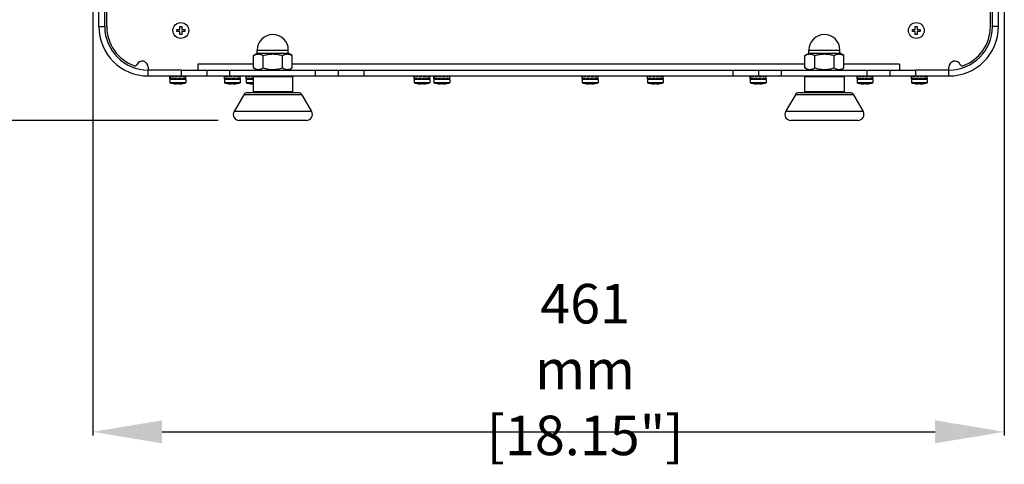
# Model space of a CAD drawing. Extents: x 946 to 2610, y 325 to 681.
# Drawn here: x 1062 to 1111, y 402 to 424 of the extents above; entities that cross this region are included whole.
import ezdxf

# ---------------------------------------------------------------- set-up
doc = ezdxf.new("R2010")
doc.units = 0
doc.header["$LTSCALE"] = 5
doc.header["$MEASUREMENT"] = 0
doc.layers.get('0').update_dxf_attribs({"linetype": 'CONTINUOUS'})
doc.layers.get('Defpoints').update_dxf_attribs({"linetype": 'CONTINUOUS'})
doc.styles.get("Standard").update_dxf_attribs({"font": 'ARIAL.TTF', "width": 0.8})
doc.dimstyles.new('DIMSTYLE_2', dxfattribs={"dimtxt": 2, "dimasz": 3.5, "dimexe": 0.18, "dimexo": 0.0625, "dimgap": 0.2, "dimtad": 1, "dimdec": 1, "dimlfac": 10, "dimdsep": 46, "dimtxsty": 'Standard', "dimcen": 0.09, "dimadec": 0, "dimazin": 0, "dimtp": 0.001, "dimtm": 0.001, "dimtfac": 1, "dimtdec": 1, "dimtofl": 0, "dimtmove": 0, "dimatfit": 3, "dimfxl": 0, "dimtolj": 1, "dimarcsym": 0})

# ---------------------------------------------------------------- blocks, each defined once
blk = doc.blocks.new('*D36')
at = {"color": 0, "linetype": 'Continuous', "lineweight": -2}
for p, q in [((1065.317, 426.831), (1065.317, 403.325)), ((1111.417, 426.831), (1111.417, 403.325)), ((1068.817, 403.505), (1107.917, 403.505))]:
    blk.add_line(p, q, dxfattribs=at)
at = {"color": 0, "linetype": 'Continuous'}
for points in [[(1068.817, 404.088), (1068.817, 402.922), (1065.317, 403.505)], [(1107.917, 404.088), (1107.917, 402.922), (1111.417, 403.505)]]:
    blk.add_solid(points, dxfattribs=at)
at = {"layer": 'Defpoints', "color": 0, "linetype": 'Continuous'}
for p in [(1065.317, 426.893), (1111.417, 426.893), (1111.417, 403.505)]:
    blk.add_point(p, dxfattribs=at)
at = {"color": 0, "linetype": 'Continuous', "insert": (1090.214, 406.657), "char_height": 2, "attachment_point": 5}
blk.add_mtext('\\A1;461 mm\\P [18.15"]', dxfattribs=at)
blk = doc.blocks.new('*D38')
at = {"color": 0, "linetype": 'Continuous', "lineweight": -2}
for p, q in [((1066.055, 494.672), (1033.348, 494.672)), ((1033.528, 491.172), (1033.528, 422.768)), ((1071.655, 419.268), (1033.348, 419.268))]:
    blk.add_line(p, q, dxfattribs=at)
at = {"color": 0, "linetype": 'Continuous'}
for points in [[(1032.944, 491.172), (1034.111, 491.172), (1033.528, 494.672)], [(1032.944, 422.768), (1034.111, 422.768), (1033.528, 419.268)]]:
    blk.add_solid(points, dxfattribs=at)
at = {"layer": 'Defpoints', "color": 0, "linetype": 'Continuous'}
for p in [(1066.117, 494.672), (1033.528, 419.268), (1071.717, 419.268)]:
    blk.add_point(p, dxfattribs=at)
at = {"color": 0, "linetype": 'Continuous', "insert": (1030.379, 457.906), "char_height": 2, "attachment_point": 5, "rotation": 90}
blk.add_mtext('\\A1;754 mm\\P [29.69"]', dxfattribs=at)

msp = doc.modelspace()

# ---------------------------------------------------------------- linework, layer by layer
at = {"linetype": 'Continuous'}
for p, q in [((1065.617, 424.018), (1065.617, 463.943)), ((1111.117, 424.018), (1111.117, 463.943)), ((1065.917, 424.018), (1065.917, 444.548)), ((1110.817, 424.018), (1110.817, 444.548)), ((1066.017, 424.018), (1066.017, 436.868)), ((1110.717, 424.018), (1110.717, 436.868)), ((1065.617, 424.018), (1065.917, 424.018)), ((1069.567, 423.768), (1069.567, 423.868)), ((1069.567, 423.868), (1069.717, 423.868)), ((1069.717, 423.868), (1069.717, 424.018)), ((1069.717, 424.018), (1069.817, 424.018)), ((1069.817, 424.018), (1069.817, 423.868)), ((1069.817, 423.868), (1069.967, 423.868)), ((1069.967, 423.868), (1069.967, 423.768)), ((1106.767, 423.768), (1106.767, 423.868)), ((1106.767, 423.868), (1106.917, 423.868)), ((1106.917, 423.868), (1106.917, 424.018)), ((1106.917, 424.018), (1107.017, 424.018)), ((1107.017, 424.018), (1107.017, 423.868)), ((1107.017, 423.868), (1107.167, 423.868)), ((1107.167, 423.868), (1107.167, 423.768)), ((1111.117, 424.018), (1110.817, 424.018)), ((1069.717, 423.768), (1069.567, 423.768)), ((1069.717, 423.618), (1069.717, 423.768)), ((1069.817, 423.618), (1069.717, 423.618)), ((1069.817, 423.768), (1069.817, 423.618)), ((1069.967, 423.768), (1069.817, 423.768)), ((1106.917, 423.768), (1106.767, 423.768)), ((1106.917, 423.618), (1106.917, 423.768)), ((1107.017, 423.618), (1106.917, 423.618)), ((1107.017, 423.768), (1107.017, 423.618)), ((1107.167, 423.768), (1107.017, 423.768)), ((1073.632, 422.668), (1073.632, 422.833)), ((1073.632, 422.833), (1075.202, 422.833)), ((1075.202, 422.668), (1075.202, 422.833)), ((1101.532, 422.668), (1101.532, 422.833)), ((1101.532, 422.833), (1103.102, 422.833)), ((1103.102, 422.668), (1103.102, 422.833)), ((1073.436, 422.555), (1073.632, 422.668)), ((1073.436, 421.923), (1073.436, 422.555)), ((1073.632, 422.668), (1075.202, 422.668)), ((1073.927, 421.923), (1073.927, 422.555)), ((1074.908, 421.923), (1074.908, 422.555)), ((1075.399, 422.555), (1075.202, 422.668)), ((1075.399, 421.923), (1075.399, 422.555)), ((1101.336, 422.555), (1101.532, 422.668)), ((1101.336, 421.923), (1101.336, 422.555)), ((1101.532, 422.668), (1103.102, 422.668)), ((1101.827, 421.923), (1101.827, 422.555)), ((1102.808, 421.923), (1102.808, 422.555)), ((1103.299, 422.555), (1103.102, 422.668)), ((1103.299, 421.923), (1103.299, 422.555)), ((1068.117, 421.968), (1068.117, 421.818)), ((1070.617, 422.118), (1070.617, 421.818)), ((1073.436, 422.118), (1070.617, 422.118)), ((1073.617, 421.818), (1073.436, 421.923)), ((1075.217, 421.818), (1075.399, 421.923)), ((1101.336, 422.118), (1075.399, 422.118)), ((1101.517, 421.818), (1101.336, 421.923)), ((1103.117, 421.818), (1103.299, 421.923)), ((1106.117, 422.118), (1103.299, 422.118)), ((1106.117, 422.118), (1106.117, 421.818)), ((1108.617, 421.818), (1108.617, 421.968)), ((1068.117, 421.518), (1068.117, 421.818)), ((1069.799, 421.818), (1068.117, 421.818)), ((1068.117, 421.518), (1108.617, 421.518)), ((1069.217, 421.368), (1069.217, 421.518)), ((1069.247, 421.368), (1069.217, 421.338)), ((1069.217, 421.368), (1069.247, 421.368)), ((1069.217, 421.338), (1069.217, 421.168)), ((1070.017, 421.338), (1069.217, 421.338)), ((1069.219, 421.368), (1069.219, 421.418)), ((1069.25, 421.368), (1069.985, 421.368)), ((1069.255, 421.468), (1069.255, 421.518)), ((1069.29, 421.368), (1069.29, 421.418)), ((1069.383, 421.368), (1069.387, 421.369)), ((1069.383, 421.368), (1069.387, 421.369)), ((1069.389, 421.468), (1069.389, 421.518)), ((1069.448, 421.368), (1069.448, 421.418)), ((1069.482, 421.368), (1069.497, 421.379)), ((1069.497, 421.4), (1069.497, 421.379)), ((1069.583, 421.468), (1069.583, 421.518)), ((1069.652, 421.368), (1069.652, 421.418)), ((1069.753, 421.368), (1069.712, 421.379)), ((1069.738, 421.508), (1069.738, 421.487)), ((1069.787, 421.468), (1069.787, 421.518)), ((1069.799, 421.518), (1069.799, 421.818)), ((1069.799, 421.818), (1106.936, 421.818)), ((1069.846, 421.368), (1069.846, 421.418)), ((1069.852, 421.368), (1069.847, 421.369)), ((1069.945, 421.468), (1069.945, 421.518)), ((1069.98, 421.368), (1069.98, 421.418)), ((1069.987, 421.368), (1070.017, 421.368)), ((1069.987, 421.368), (1070.017, 421.338)), ((1070.016, 421.468), (1070.016, 421.518)), ((1070.017, 421.368), (1070.017, 421.518)), ((1070.017, 421.338), (1070.017, 421.168)), ((1071.098, 421.518), (1071.098, 421.818)), ((1071.967, 421.368), (1071.967, 421.518)), ((1071.997, 421.368), (1071.967, 421.338)), ((1071.967, 421.368), (1071.997, 421.368)), ((1071.967, 421.338), (1071.967, 421.168)), ((1072.767, 421.338), (1071.967, 421.338)), ((1071.969, 421.368), (1071.969, 421.418)), ((1072, 421.368), (1072.735, 421.368)), ((1072.005, 421.468), (1072.005, 421.518)), ((1072.04, 421.368), (1072.04, 421.418)), ((1072.133, 421.368), (1072.137, 421.369)), ((1072.133, 421.368), (1072.137, 421.369)), ((1072.139, 421.468), (1072.139, 421.518)), ((1072.198, 421.368), (1072.198, 421.418)), ((1072.232, 421.368), (1072.247, 421.379)), ((1072.247, 421.4), (1072.247, 421.379)), ((1072.252, 421.518), (1072.252, 421.818)), ((1072.333, 421.468), (1072.333, 421.518)), ((1072.402, 421.368), (1072.402, 421.418)), ((1072.503, 421.368), (1072.462, 421.379)), ((1072.488, 421.508), (1072.488, 421.487)), ((1072.537, 421.468), (1072.537, 421.518)), ((1072.596, 421.368), (1072.596, 421.418)), ((1072.602, 421.368), (1072.597, 421.369)), ((1072.695, 421.468), (1072.695, 421.518)), ((1072.73, 421.368), (1072.73, 421.418)), ((1072.737, 421.368), (1072.767, 421.338)), ((1072.737, 421.368), (1072.767, 421.368)), ((1072.766, 421.468), (1072.766, 421.518)), ((1072.767, 421.368), (1072.767, 421.518)), ((1072.767, 421.338), (1072.767, 421.168)), ((1073.067, 421.368), (1073.067, 421.518)), ((1073.097, 421.368), (1073.067, 421.338)), ((1073.067, 421.368), (1073.097, 421.368)), ((1073.067, 421.338), (1073.067, 421.168)), ((1073.417, 421.338), (1073.067, 421.338)), ((1073.069, 421.368), (1073.069, 421.418)), ((1073.1, 421.368), (1073.417, 421.368)), ((1073.105, 421.468), (1073.105, 421.518)), ((1073.14, 421.368), (1073.14, 421.418)), ((1073.233, 421.368), (1073.237, 421.369)), ((1073.233, 421.368), (1073.237, 421.369)), ((1073.239, 421.468), (1073.239, 421.518)), ((1073.298, 421.368), (1073.298, 421.418)), ((1073.332, 421.368), (1073.347, 421.379)), ((1073.347, 421.4), (1073.347, 421.379)), ((1073.467, 421.518), (1073.417, 421.468)), ((1073.417, 421.468), (1073.417, 420.718)), ((1075.417, 421.468), (1073.417, 421.468)), ((1073.433, 421.484), (1073.433, 421.518)), ((1075.367, 421.518), (1075.417, 421.468)), ((1075.417, 421.468), (1075.417, 420.718)), ((1076.583, 421.518), (1076.583, 421.818)), ((1077.737, 421.518), (1077.737, 421.818)), ((1079.036, 421.518), (1079.036, 421.818)), ((1081.567, 421.368), (1081.567, 421.518)), ((1081.597, 421.368), (1081.567, 421.338)), ((1081.567, 421.368), (1081.597, 421.368)), ((1081.567, 421.338), (1081.567, 421.168)), ((1082.367, 421.338), (1081.567, 421.338)), ((1081.569, 421.368), (1081.569, 421.418)), ((1081.6, 421.368), (1082.335, 421.368)), ((1081.605, 421.468), (1081.605, 421.518)), ((1081.64, 421.368), (1081.64, 421.418)), ((1081.733, 421.368), (1081.737, 421.369)), ((1081.733, 421.368), (1081.737, 421.369)), ((1081.739, 421.468), (1081.739, 421.518)), ((1081.798, 421.368), (1081.798, 421.418)), ((1081.832, 421.368), (1081.847, 421.379)), ((1081.847, 421.4), (1081.847, 421.379)), ((1081.933, 421.468), (1081.933, 421.518)), ((1082.002, 421.368), (1082.002, 421.418)), ((1082.103, 421.368), (1082.062, 421.379)), ((1082.088, 421.508), (1082.088, 421.487)), ((1082.137, 421.468), (1082.137, 421.518)), ((1082.196, 421.368), (1082.196, 421.418)), ((1082.202, 421.368), (1082.197, 421.369)), ((1082.295, 421.468), (1082.295, 421.518)), ((1082.33, 421.368), (1082.33, 421.418)), ((1082.337, 421.368), (1082.367, 421.338)), ((1082.337, 421.368), (1082.367, 421.368)), ((1082.366, 421.468), (1082.366, 421.518)), ((1082.367, 421.368), (1082.367, 421.518)), ((1082.367, 421.338), (1082.367, 421.168)), ((1082.567, 421.368), (1082.567, 421.518)), ((1082.597, 421.368), (1082.567, 421.338)), ((1082.567, 421.368), (1082.597, 421.368)), ((1082.567, 421.338), (1082.567, 421.168)), ((1083.367, 421.338), (1082.567, 421.338)), ((1082.569, 421.368), (1082.569, 421.418)), ((1082.6, 421.368), (1083.335, 421.368)), ((1082.605, 421.468), (1082.605, 421.518)), ((1082.64, 421.368), (1082.64, 421.418)), ((1082.733, 421.368), (1082.737, 421.369)), ((1082.733, 421.368), (1082.737, 421.369)), ((1082.739, 421.468), (1082.739, 421.518)), ((1082.798, 421.368), (1082.798, 421.418)), ((1082.832, 421.368), (1082.847, 421.379)), ((1082.847, 421.4), (1082.847, 421.379)), ((1082.933, 421.468), (1082.933, 421.518)), ((1083.002, 421.368), (1083.002, 421.418)), ((1083.103, 421.368), (1083.062, 421.379)), ((1083.088, 421.508), (1083.088, 421.487)), ((1083.137, 421.468), (1083.137, 421.518)), ((1083.196, 421.368), (1083.196, 421.418)), ((1083.202, 421.368), (1083.197, 421.369)), ((1083.295, 421.468), (1083.295, 421.518)), ((1083.33, 421.368), (1083.33, 421.418)), ((1083.337, 421.368), (1083.367, 421.338)), ((1083.337, 421.368), (1083.367, 421.368)), ((1083.366, 421.468), (1083.366, 421.518)), ((1083.367, 421.368), (1083.367, 421.518)), ((1083.367, 421.338), (1083.367, 421.168)), ((1090.067, 421.368), (1090.067, 421.518)), ((1090.097, 421.368), (1090.067, 421.338)), ((1090.067, 421.368), (1090.097, 421.368)), ((1090.067, 421.338), (1090.067, 421.168)), ((1090.867, 421.338), (1090.067, 421.338)), ((1090.069, 421.368), (1090.069, 421.418)), ((1090.1, 421.368), (1090.835, 421.368)), ((1090.105, 421.468), (1090.105, 421.518)), ((1090.14, 421.368), (1090.14, 421.418)), ((1090.233, 421.368), (1090.237, 421.369)), ((1090.233, 421.368), (1090.237, 421.369)), ((1090.239, 421.468), (1090.239, 421.518)), ((1090.298, 421.368), (1090.298, 421.418)), ((1090.332, 421.368), (1090.347, 421.379)), ((1090.347, 421.4), (1090.347, 421.379)), ((1090.433, 421.468), (1090.433, 421.518)), ((1090.502, 421.368), (1090.502, 421.418)), ((1090.603, 421.368), (1090.562, 421.379)), ((1090.588, 421.508), (1090.588, 421.487)), ((1090.637, 421.468), (1090.637, 421.518)), ((1090.696, 421.368), (1090.696, 421.418)), ((1090.702, 421.368), (1090.697, 421.369)), ((1090.795, 421.468), (1090.795, 421.518)), ((1090.83, 421.368), (1090.83, 421.418)), ((1090.837, 421.368), (1090.867, 421.338)), ((1090.837, 421.368), (1090.867, 421.368)), ((1090.866, 421.468), (1090.866, 421.518)), ((1090.867, 421.368), (1090.867, 421.518)), ((1090.867, 421.338), (1090.867, 421.168)), ((1093.367, 421.368), (1093.367, 421.518)), ((1093.397, 421.368), (1093.367, 421.338)), ((1093.367, 421.368), (1093.397, 421.368)), ((1093.367, 421.338), (1093.367, 421.168)), ((1094.167, 421.338), (1093.367, 421.338)), ((1093.369, 421.368), (1093.369, 421.418)), ((1093.4, 421.368), (1094.135, 421.368)), ((1093.405, 421.468), (1093.405, 421.518)), ((1093.44, 421.368), (1093.44, 421.418)), ((1093.533, 421.368), (1093.537, 421.369)), ((1093.533, 421.368), (1093.537, 421.369)), ((1093.539, 421.468), (1093.539, 421.518)), ((1093.598, 421.368), (1093.598, 421.418)), ((1093.632, 421.368), (1093.647, 421.379)), ((1093.647, 421.4), (1093.647, 421.379)), ((1093.733, 421.468), (1093.733, 421.518)), ((1093.802, 421.368), (1093.802, 421.418)), ((1093.903, 421.368), (1093.862, 421.379)), ((1093.888, 421.508), (1093.888, 421.487)), ((1093.937, 421.468), (1093.937, 421.518)), ((1093.996, 421.368), (1093.996, 421.418)), ((1094.002, 421.368), (1093.997, 421.369)), ((1094.095, 421.468), (1094.095, 421.518)), ((1094.13, 421.368), (1094.13, 421.418)), ((1094.137, 421.368), (1094.167, 421.338)), ((1094.137, 421.368), (1094.167, 421.368)), ((1094.166, 421.468), (1094.166, 421.518)), ((1094.167, 421.368), (1094.167, 421.518)), ((1094.167, 421.338), (1094.167, 421.168)), ((1097.699, 421.518), (1097.699, 421.818)), ((1098.567, 421.368), (1098.567, 421.518)), ((1098.597, 421.368), (1098.567, 421.338)), ((1098.567, 421.368), (1098.597, 421.368)), ((1098.567, 421.338), (1098.567, 421.168)), ((1099.367, 421.338), (1098.567, 421.338)), ((1098.569, 421.368), (1098.569, 421.418)), ((1098.6, 421.368), (1099.335, 421.368)), ((1098.605, 421.468), (1098.605, 421.518)), ((1098.64, 421.368), (1098.64, 421.418)), ((1098.733, 421.368), (1098.737, 421.369)), ((1098.733, 421.368), (1098.737, 421.369)), ((1098.739, 421.468), (1098.739, 421.518)), ((1098.798, 421.368), (1098.798, 421.418)), ((1098.832, 421.368), (1098.847, 421.379)), ((1098.847, 421.4), (1098.847, 421.379)), ((1098.933, 421.468), (1098.933, 421.518)), ((1098.998, 421.518), (1098.998, 421.818)), ((1099.002, 421.368), (1099.002, 421.418)), ((1099.103, 421.368), (1099.062, 421.379)), ((1099.088, 421.508), (1099.088, 421.487)), ((1099.137, 421.468), (1099.137, 421.518)), ((1099.196, 421.368), (1099.196, 421.418)), ((1099.202, 421.368), (1099.197, 421.369)), ((1099.295, 421.468), (1099.295, 421.518)), ((1099.33, 421.368), (1099.33, 421.418)), ((1099.337, 421.368), (1099.367, 421.338)), ((1099.337, 421.368), (1099.367, 421.368)), ((1099.366, 421.468), (1099.366, 421.518)), ((1099.367, 421.368), (1099.367, 421.518)), ((1099.367, 421.338), (1099.367, 421.168)), ((1100.152, 421.518), (1100.152, 421.818)), ((1101.367, 421.518), (1101.317, 421.468)), ((1101.317, 421.468), (1101.317, 420.718)), ((1103.317, 421.468), (1101.317, 421.468)), ((1103.267, 421.518), (1103.317, 421.468)), ((1103.317, 421.468), (1103.317, 420.718)), ((1103.967, 421.368), (1103.967, 421.518)), ((1103.997, 421.368), (1103.967, 421.338)), ((1103.967, 421.368), (1103.997, 421.368)), ((1103.967, 421.338), (1103.967, 421.168)), ((1104.767, 421.338), (1103.967, 421.338)), ((1103.969, 421.368), (1103.969, 421.418)), ((1104, 421.368), (1104.735, 421.368)), ((1104.005, 421.468), (1104.005, 421.518)), ((1104.04, 421.368), (1104.04, 421.418)), ((1104.133, 421.368), (1104.137, 421.369)), ((1104.133, 421.368), (1104.137, 421.369)), ((1104.139, 421.468), (1104.139, 421.518)), ((1104.198, 421.368), (1104.198, 421.418)), ((1104.232, 421.368), (1104.247, 421.379)), ((1104.247, 421.4), (1104.247, 421.379)), ((1104.333, 421.468), (1104.333, 421.518)), ((1104.402, 421.368), (1104.402, 421.418)), ((1104.503, 421.368), (1104.462, 421.379)), ((1104.483, 421.518), (1104.483, 421.818)), ((1104.488, 421.508), (1104.488, 421.487)), ((1104.537, 421.468), (1104.537, 421.518)), ((1104.596, 421.368), (1104.596, 421.418)), ((1104.602, 421.368), (1104.597, 421.369)), ((1104.695, 421.468), (1104.695, 421.518)), ((1104.73, 421.368), (1104.73, 421.418)), ((1104.737, 421.368), (1104.767, 421.338)), ((1104.737, 421.368), (1104.767, 421.368)), ((1104.766, 421.468), (1104.766, 421.518)), ((1104.767, 421.368), (1104.767, 421.518)), ((1104.767, 421.338), (1104.767, 421.168)), ((1105.637, 421.518), (1105.637, 421.818)), ((1106.717, 421.368), (1106.717, 421.518)), ((1106.747, 421.368), (1106.717, 421.338)), ((1106.717, 421.368), (1106.747, 421.368)), ((1106.717, 421.338), (1106.717, 421.168)), ((1107.517, 421.338), (1106.717, 421.338)), ((1106.719, 421.368), (1106.719, 421.418)), ((1106.75, 421.368), (1107.485, 421.368)), ((1106.755, 421.468), (1106.755, 421.518)), ((1106.79, 421.368), (1106.79, 421.418)), ((1106.883, 421.368), (1106.887, 421.369)), ((1106.883, 421.368), (1106.887, 421.369)), ((1106.889, 421.468), (1106.889, 421.518)), ((1106.936, 421.518), (1106.936, 421.818)), ((1108.617, 421.818), (1106.936, 421.818)), ((1106.948, 421.368), (1106.948, 421.418)), ((1106.982, 421.368), (1106.997, 421.379)), ((1106.997, 421.4), (1106.997, 421.379)), ((1107.083, 421.468), (1107.083, 421.518)), ((1107.152, 421.368), (1107.152, 421.418)), ((1107.253, 421.368), (1107.212, 421.379)), ((1107.238, 421.508), (1107.238, 421.487)), ((1107.287, 421.468), (1107.287, 421.518)), ((1107.346, 421.368), (1107.346, 421.418)), ((1107.352, 421.368), (1107.347, 421.369)), ((1107.445, 421.468), (1107.445, 421.518)), ((1107.48, 421.368), (1107.48, 421.418)), ((1107.487, 421.368), (1107.517, 421.338)), ((1107.487, 421.368), (1107.517, 421.368)), ((1107.516, 421.468), (1107.516, 421.518)), ((1107.517, 421.368), (1107.517, 421.518)), ((1107.517, 421.338), (1107.517, 421.168)), ((1108.617, 421.518), (1108.617, 421.818)), ((1070.017, 421.168), (1069.217, 421.168)), ((1069.417, 421.131), (1069.417, 421.131)), ((1069.567, 421.12), (1069.567, 421.131)), ((1069.667, 421.131), (1069.667, 421.12)), ((1069.817, 421.131), (1069.817, 421.131)), ((1072.767, 421.168), (1071.967, 421.168)), ((1072.167, 421.131), (1072.167, 421.131)), ((1072.317, 421.12), (1072.317, 421.131)), ((1072.417, 421.131), (1072.417, 421.12)), ((1072.567, 421.131), (1072.567, 421.131)), ((1073.417, 421.168), (1073.067, 421.168)), ((1073.267, 421.131), (1073.267, 421.131)), ((1082.367, 421.168), (1081.567, 421.168)), ((1081.767, 421.131), (1081.767, 421.131)), ((1081.917, 421.12), (1081.917, 421.131)), ((1082.017, 421.131), (1082.017, 421.12)), ((1082.167, 421.131), (1082.167, 421.131)), ((1083.367, 421.168), (1082.567, 421.168)), ((1082.767, 421.131), (1082.767, 421.131)), ((1082.917, 421.12), (1082.917, 421.131)), ((1083.017, 421.131), (1083.017, 421.12)), ((1083.167, 421.131), (1083.167, 421.131)), ((1090.867, 421.168), (1090.067, 421.168)), ((1090.267, 421.131), (1090.267, 421.131)), ((1090.417, 421.12), (1090.417, 421.131)), ((1090.517, 421.131), (1090.517, 421.12)), ((1090.667, 421.131), (1090.667, 421.131)), ((1094.167, 421.168), (1093.367, 421.168)), ((1093.567, 421.131), (1093.567, 421.131)), ((1093.717, 421.12), (1093.717, 421.131)), ((1093.817, 421.131), (1093.817, 421.12)), ((1093.967, 421.131), (1093.967, 421.131)), ((1099.367, 421.168), (1098.567, 421.168)), ((1098.767, 421.131), (1098.767, 421.131)), ((1098.917, 421.12), (1098.917, 421.131)), ((1099.017, 421.131), (1099.017, 421.12)), ((1099.167, 421.131), (1099.167, 421.131)), ((1104.767, 421.168), (1103.967, 421.168)), ((1104.167, 421.131), (1104.167, 421.131)), ((1104.317, 421.12), (1104.317, 421.131)), ((1104.417, 421.131), (1104.417, 421.12)), ((1104.567, 421.131), (1104.567, 421.131)), ((1107.517, 421.168), (1106.717, 421.168)), ((1106.917, 421.131), (1106.917, 421.131)), ((1107.067, 421.12), (1107.067, 421.131)), ((1107.167, 421.131), (1107.167, 421.12)), ((1107.317, 421.131), (1107.317, 421.131)), ((1072.948, 420.568), (1072.458, 419.718)), ((1075.887, 420.568), (1072.948, 420.568)), ((1075.713, 420.668), (1073.122, 420.668)), ((1073.417, 420.718), (1073.467, 420.668)), ((1075.417, 420.718), (1073.417, 420.718)), ((1075.417, 420.718), (1075.367, 420.668)), ((1075.887, 420.568), (1076.377, 419.718)), ((1100.848, 420.568), (1100.358, 419.718)), ((1103.787, 420.568), (1100.848, 420.568)), ((1103.613, 420.668), (1101.022, 420.668)), ((1101.317, 420.718), (1101.367, 420.668)), ((1103.317, 420.718), (1101.317, 420.718)), ((1103.317, 420.718), (1103.267, 420.668)), ((1103.787, 420.568), (1104.277, 419.718)), ((1076.377, 419.718), (1072.458, 419.718)), ((1104.277, 419.718), (1100.358, 419.718)), ((1076.117, 419.268), (1072.717, 419.268)), ((1104.017, 419.268), (1100.617, 419.268))]:
    msp.add_line(p, q, dxfattribs=at)
for centre in [(1069.767, 423.818), (1106.967, 423.818)]:
    msp.add_circle(centre, 0.4, dxfattribs=at)
for centre, radius, start, end in [((1068.117, 424.018), 2.5, 180, 270), ((1068.117, 424.018), 2.2, 180, 270), ((1068.117, 424.018), 2.1, 180, 250.5813), ((1108.617, 424.018), 2.5, 270, 0), ((1108.617, 424.018), 2.2, 270, 0), ((1108.617, 424.018), 2.1, 289.4187, 0), ((1074.417, 422.833), 0.785, 0, 180), ((1102.317, 422.833), 0.785, 0, 180), ((1067.453, 422.132), 0.1, 250.5813, 335.8311), ((1067.817, 421.968), 0.3, 0, 155.8311), ((1108.917, 421.968), 0.3, 24.1689, 180), ((1109.282, 422.132), 0.1, 204.1689, 289.4187), ((1069.617, 422.743), 1.625, 255.75, 262.9303), ((1069.617, 422.743), 1.625, 277.0697, 284.25), ((1072.367, 422.743), 1.625, 255.75, 262.9303), ((1072.367, 422.743), 1.625, 277.0697, 284.25), ((1073.467, 422.743), 1.625, 255.75, 262.9303), ((1081.967, 422.743), 1.625, 255.75, 262.9303), ((1081.967, 422.743), 1.625, 277.0697, 284.25), ((1082.967, 422.743), 1.625, 255.75, 262.9303), ((1082.967, 422.743), 1.625, 277.0697, 284.25), ((1090.467, 422.743), 1.625, 255.75, 262.9303), ((1090.467, 422.743), 1.625, 277.0697, 284.25), ((1093.767, 422.743), 1.625, 255.75, 262.9303), ((1093.767, 422.743), 1.625, 277.0697, 284.25), ((1098.967, 422.743), 1.625, 255.75, 262.9303), ((1098.967, 422.743), 1.625, 277.0697, 284.25), ((1104.367, 422.743), 1.625, 255.75, 262.9303), ((1104.367, 422.743), 1.625, 277.0697, 284.25), ((1107.117, 422.743), 1.625, 255.75, 262.9303), ((1107.117, 422.743), 1.625, 277.0697, 284.25), ((1073.122, 420.468), 0.2, 90, 150), ((1075.713, 420.468), 0.2, 30, 90), ((1101.022, 420.468), 0.2, 90, 150), ((1103.613, 420.468), 0.2, 30, 90), ((1072.717, 419.568), 0.3, 150, 270), ((1076.117, 419.568), 0.3, 270, 30), ((1100.617, 419.568), 0.3, 150, 270), ((1104.017, 419.568), 0.3, 270, 30)]:
    msp.add_arc(centre, radius, start, end, dxfattribs=at)
for points in [[(1073.436, 422.555), (1073.493, 422.585), (1073.547, 422.607), (1073.601, 422.622), (1073.655, 422.63), (1073.708, 422.63), (1073.762, 422.622), (1073.815, 422.607), (1073.87, 422.585), (1073.927, 422.555)], [(1073.927, 422.555), (1074.04, 422.585), (1074.149, 422.607), (1074.257, 422.622), (1074.364, 422.63), (1074.471, 422.63), (1074.578, 422.622), (1074.686, 422.607), (1074.795, 422.585), (1074.908, 422.555)], [(1074.908, 422.555), (1074.965, 422.585), (1075.02, 422.607), (1075.073, 422.622), (1075.127, 422.63), (1075.18, 422.63), (1075.234, 422.622), (1075.288, 422.607), (1075.342, 422.585), (1075.399, 422.555)], [(1101.336, 422.555), (1101.393, 422.585), (1101.447, 422.607), (1101.501, 422.622), (1101.555, 422.63), (1101.608, 422.63), (1101.662, 422.622), (1101.715, 422.607), (1101.77, 422.585), (1101.827, 422.555)], [(1101.827, 422.555), (1101.94, 422.585), (1102.049, 422.607), (1102.157, 422.622), (1102.264, 422.63), (1102.371, 422.63), (1102.478, 422.622), (1102.586, 422.607), (1102.695, 422.585), (1102.808, 422.555)], [(1102.808, 422.555), (1102.865, 422.585), (1102.92, 422.607), (1102.973, 422.622), (1103.027, 422.63), (1103.08, 422.63), (1103.134, 422.622), (1103.188, 422.607), (1103.242, 422.585), (1103.299, 422.555)], [(1073.436, 421.923), (1073.493, 421.893), (1073.547, 421.871), (1073.601, 421.856), (1073.655, 421.848), (1073.708, 421.848), (1073.762, 421.856), (1073.815, 421.871), (1073.87, 421.893), (1073.927, 421.923)], [(1073.927, 421.923), (1074.04, 421.893), (1074.149, 421.871), (1074.257, 421.856), (1074.364, 421.848), (1074.471, 421.848), (1074.578, 421.856), (1074.686, 421.871), (1074.795, 421.893), (1074.908, 421.923)], [(1074.908, 421.923), (1074.965, 421.893), (1075.02, 421.871), (1075.073, 421.856), (1075.127, 421.848), (1075.18, 421.848), (1075.234, 421.856), (1075.288, 421.871), (1075.342, 421.893), (1075.399, 421.923)], [(1101.336, 421.923), (1101.393, 421.893), (1101.447, 421.871), (1101.501, 421.856), (1101.555, 421.848), (1101.608, 421.848), (1101.662, 421.856), (1101.715, 421.871), (1101.77, 421.893), (1101.827, 421.923)], [(1101.827, 421.923), (1101.94, 421.893), (1102.049, 421.871), (1102.157, 421.856), (1102.264, 421.848), (1102.371, 421.848), (1102.478, 421.856), (1102.586, 421.871), (1102.695, 421.893), (1102.808, 421.923)], [(1102.808, 421.923), (1102.865, 421.893), (1102.92, 421.871), (1102.973, 421.856), (1103.027, 421.848), (1103.08, 421.848), (1103.134, 421.856), (1103.188, 421.871), (1103.242, 421.893), (1103.299, 421.923)], [(1069.219, 421.518), (1069.226, 421.502), (1069.238, 421.485), (1069.255, 421.468)], [(1069.219, 421.418), (1069.226, 421.402), (1069.238, 421.385), (1069.255, 421.368)], [(1069.29, 421.518), (1069.319, 421.502), (1069.352, 421.485), (1069.389, 421.468)], [(1069.29, 421.418), (1069.319, 421.402), (1069.352, 421.385), (1069.387, 421.369)], [(1069.389, 421.518), (1069.387, 421.518)], [(1069.387, 421.369), (1069.389, 421.368)], [(1069.448, 421.518), (1069.492, 421.502), (1069.537, 421.485), (1069.583, 421.468)], [(1069.448, 421.418), (1069.491, 421.402), (1069.497, 421.4)], [(1069.497, 421.4), (1069.537, 421.385), (1069.583, 421.368)], [(1069.583, 421.486), (1069.577, 421.488), (1069.549, 421.498), (1069.523, 421.508)], [(1069.652, 421.518), (1069.698, 421.502), (1069.738, 421.487)], [(1069.652, 421.418), (1069.698, 421.402), (1069.743, 421.385), (1069.787, 421.368)], [(1069.712, 421.379), (1069.686, 421.389), (1069.658, 421.399), (1069.652, 421.401)], [(1069.738, 421.487), (1069.744, 421.485), (1069.787, 421.468)], [(1069.846, 421.518), (1069.848, 421.518)], [(1069.846, 421.418), (1069.883, 421.402), (1069.916, 421.385), (1069.945, 421.368)], [(1069.848, 421.369), (1069.846, 421.368)], [(1069.848, 421.518), (1069.883, 421.502), (1069.916, 421.485), (1069.945, 421.468)], [(1069.98, 421.518), (1069.997, 421.502), (1070.009, 421.485), (1070.016, 421.468)], [(1069.98, 421.418), (1069.997, 421.402), (1070.009, 421.385), (1070.016, 421.368)], [(1071.969, 421.518), (1071.976, 421.502), (1071.988, 421.485), (1072.005, 421.468)], [(1071.969, 421.418), (1071.976, 421.402), (1071.988, 421.385), (1072.005, 421.368)], [(1072.04, 421.518), (1072.069, 421.502), (1072.102, 421.485), (1072.139, 421.468)], [(1072.04, 421.418), (1072.069, 421.402), (1072.102, 421.385), (1072.137, 421.369)], [(1072.139, 421.518), (1072.137, 421.518)], [(1072.137, 421.369), (1072.139, 421.368)], [(1072.198, 421.518), (1072.242, 421.502), (1072.287, 421.485)], [(1072.198, 421.418), (1072.241, 421.402), (1072.247, 421.4)], [(1072.247, 421.4), (1072.287, 421.385), (1072.333, 421.368)], [(1072.333, 421.486), (1072.327, 421.488), (1072.299, 421.498), (1072.273, 421.508)], [(1072.287, 421.485), (1072.333, 421.468)], [(1072.402, 421.518), (1072.448, 421.502), (1072.488, 421.487)], [(1072.402, 421.418), (1072.448, 421.402), (1072.493, 421.385), (1072.537, 421.368)], [(1072.462, 421.379), (1072.436, 421.389), (1072.408, 421.399), (1072.402, 421.401)], [(1072.488, 421.487), (1072.494, 421.485), (1072.537, 421.468)], [(1072.596, 421.518), (1072.598, 421.518)], [(1072.596, 421.418), (1072.633, 421.402), (1072.666, 421.385), (1072.695, 421.368)], [(1072.598, 421.369), (1072.596, 421.368)], [(1072.598, 421.518), (1072.633, 421.502), (1072.666, 421.485), (1072.695, 421.468)], [(1072.73, 421.518), (1072.747, 421.502), (1072.759, 421.485), (1072.766, 421.468)], [(1072.73, 421.418), (1072.747, 421.402), (1072.759, 421.385), (1072.766, 421.368)], [(1073.069, 421.518), (1073.076, 421.502), (1073.088, 421.485), (1073.105, 421.468)], [(1073.069, 421.418), (1073.076, 421.402), (1073.088, 421.385), (1073.101, 421.372)], [(1073.101, 421.372), (1073.105, 421.368)], [(1073.14, 421.518), (1073.169, 421.502), (1073.202, 421.485), (1073.239, 421.468)], [(1073.14, 421.418), (1073.169, 421.402), (1073.202, 421.385), (1073.237, 421.369)], [(1073.239, 421.518), (1073.237, 421.518)], [(1073.237, 421.369), (1073.239, 421.368)], [(1073.298, 421.518), (1073.342, 421.502), (1073.387, 421.485), (1073.419, 421.473)], [(1073.298, 421.418), (1073.341, 421.402), (1073.347, 421.4)], [(1073.347, 421.4), (1073.387, 421.385), (1073.417, 421.374)], [(1073.433, 421.486), (1073.427, 421.488), (1073.399, 421.498), (1073.373, 421.508)], [(1073.419, 421.473), (1073.422, 421.472)], [(1081.569, 421.518), (1081.576, 421.502), (1081.588, 421.485), (1081.605, 421.468)], [(1081.569, 421.418), (1081.576, 421.402), (1081.588, 421.385), (1081.601, 421.372)], [(1081.601, 421.372), (1081.605, 421.368)], [(1081.64, 421.518), (1081.669, 421.502), (1081.702, 421.485), (1081.739, 421.468)], [(1081.64, 421.418), (1081.669, 421.402), (1081.702, 421.385), (1081.737, 421.369)], [(1081.739, 421.518), (1081.737, 421.518)], [(1081.737, 421.369), (1081.739, 421.368)], [(1081.798, 421.518), (1081.842, 421.502), (1081.887, 421.485), (1081.933, 421.468)], [(1081.798, 421.418), (1081.841, 421.402), (1081.847, 421.4)], [(1081.847, 421.4), (1081.887, 421.385), (1081.933, 421.368)], [(1081.933, 421.486), (1081.927, 421.488), (1081.899, 421.498), (1081.873, 421.508)], [(1082.002, 421.518), (1082.048, 421.502), (1082.088, 421.487)], [(1082.002, 421.418), (1082.048, 421.402), (1082.093, 421.385), (1082.137, 421.368)], [(1082.062, 421.379), (1082.036, 421.389), (1082.008, 421.399), (1082.002, 421.401)], [(1082.088, 421.487), (1082.094, 421.485), (1082.137, 421.468)], [(1082.196, 421.518), (1082.198, 421.518)], [(1082.196, 421.418), (1082.233, 421.402), (1082.266, 421.385), (1082.295, 421.368)], [(1082.198, 421.369), (1082.196, 421.368)], [(1082.198, 421.518), (1082.233, 421.502), (1082.266, 421.485), (1082.295, 421.468)], [(1082.33, 421.518), (1082.347, 421.502), (1082.359, 421.485), (1082.366, 421.468)], [(1082.33, 421.418), (1082.347, 421.402), (1082.359, 421.385), (1082.366, 421.368)], [(1082.569, 421.518), (1082.576, 421.502), (1082.588, 421.485), (1082.605, 421.468)], [(1082.569, 421.418), (1082.576, 421.402), (1082.588, 421.385), (1082.605, 421.368)], [(1082.64, 421.518), (1082.669, 421.502), (1082.702, 421.485), (1082.739, 421.468)], [(1082.64, 421.418), (1082.669, 421.402), (1082.702, 421.385), (1082.737, 421.369)], [(1082.739, 421.518), (1082.737, 421.518)], [(1082.737, 421.369), (1082.739, 421.368)], [(1082.798, 421.518), (1082.842, 421.502), (1082.887, 421.485), (1082.933, 421.468)], [(1082.798, 421.418), (1082.841, 421.402), (1082.847, 421.4)], [(1082.847, 421.4), (1082.887, 421.385), (1082.933, 421.368)], [(1082.933, 421.486), (1082.927, 421.488), (1082.899, 421.498), (1082.873, 421.508)], [(1083.002, 421.518), (1083.048, 421.502), (1083.088, 421.487)], [(1083.002, 421.418), (1083.048, 421.402), (1083.093, 421.385), (1083.137, 421.368)], [(1083.062, 421.379), (1083.036, 421.389), (1083.008, 421.399), (1083.002, 421.401)], [(1083.088, 421.487), (1083.094, 421.485), (1083.137, 421.468)], [(1083.196, 421.518), (1083.198, 421.518)], [(1083.196, 421.418), (1083.233, 421.402), (1083.266, 421.385), (1083.295, 421.368)], [(1083.198, 421.369), (1083.196, 421.368)], [(1083.198, 421.518), (1083.233, 421.502), (1083.266, 421.485), (1083.295, 421.468)], [(1083.33, 421.518), (1083.347, 421.502), (1083.359, 421.485), (1083.366, 421.468)], [(1083.33, 421.418), (1083.347, 421.402), (1083.359, 421.385), (1083.366, 421.368)], [(1090.069, 421.518), (1090.076, 421.502), (1090.088, 421.485), (1090.105, 421.468)], [(1090.069, 421.418), (1090.076, 421.402), (1090.088, 421.385), (1090.101, 421.372)], [(1090.101, 421.372), (1090.105, 421.368)], [(1090.14, 421.518), (1090.169, 421.502), (1090.202, 421.485), (1090.239, 421.468)], [(1090.14, 421.418), (1090.169, 421.402), (1090.202, 421.385), (1090.237, 421.369)], [(1090.239, 421.518), (1090.237, 421.518)], [(1090.237, 421.369), (1090.239, 421.368)], [(1090.298, 421.518), (1090.342, 421.502), (1090.387, 421.485), (1090.433, 421.468)], [(1090.298, 421.418), (1090.341, 421.402), (1090.347, 421.4)], [(1090.347, 421.4), (1090.387, 421.385), (1090.433, 421.368)], [(1090.433, 421.486), (1090.427, 421.488), (1090.399, 421.498), (1090.373, 421.508)], [(1090.502, 421.518), (1090.548, 421.502), (1090.588, 421.487)], [(1090.502, 421.418), (1090.548, 421.402), (1090.593, 421.385), (1090.637, 421.368)], [(1090.562, 421.379), (1090.536, 421.389), (1090.508, 421.399), (1090.502, 421.401)], [(1090.588, 421.487), (1090.594, 421.485), (1090.637, 421.468)], [(1090.696, 421.518), (1090.698, 421.518)], [(1090.696, 421.418), (1090.733, 421.402), (1090.766, 421.385), (1090.795, 421.368)], [(1090.698, 421.369), (1090.696, 421.368)], [(1090.698, 421.518), (1090.733, 421.502), (1090.766, 421.485), (1090.795, 421.468)], [(1090.83, 421.518), (1090.847, 421.502), (1090.859, 421.485), (1090.866, 421.468)], [(1090.83, 421.418), (1090.847, 421.402), (1090.859, 421.385), (1090.866, 421.368)], [(1093.369, 421.518), (1093.376, 421.502), (1093.388, 421.485), (1093.405, 421.468)], [(1093.369, 421.418), (1093.376, 421.402), (1093.388, 421.385), (1093.405, 421.368)], [(1093.44, 421.518), (1093.469, 421.502), (1093.502, 421.485), (1093.539, 421.468)], [(1093.44, 421.418), (1093.469, 421.402), (1093.502, 421.385), (1093.537, 421.369)], [(1093.539, 421.518), (1093.537, 421.518)], [(1093.537, 421.369), (1093.539, 421.368)], [(1093.598, 421.518), (1093.642, 421.502), (1093.687, 421.485), (1093.733, 421.468)], [(1093.598, 421.418), (1093.641, 421.402), (1093.647, 421.4)], [(1093.647, 421.4), (1093.687, 421.385), (1093.733, 421.368)], [(1093.733, 421.486), (1093.727, 421.488), (1093.699, 421.498), (1093.673, 421.508)], [(1093.802, 421.518), (1093.848, 421.502), (1093.888, 421.487)], [(1093.802, 421.418), (1093.848, 421.402), (1093.893, 421.385), (1093.937, 421.368)], [(1093.862, 421.379), (1093.836, 421.389), (1093.808, 421.399), (1093.802, 421.401)], [(1093.888, 421.487), (1093.894, 421.485), (1093.937, 421.468)], [(1093.996, 421.518), (1093.998, 421.518)], [(1093.996, 421.418), (1094.033, 421.402), (1094.066, 421.385), (1094.095, 421.368)], [(1093.998, 421.369), (1093.996, 421.368)], [(1093.998, 421.518), (1094.033, 421.502), (1094.066, 421.485), (1094.095, 421.468)], [(1094.13, 421.518), (1094.147, 421.502), (1094.159, 421.485), (1094.166, 421.468)], [(1094.13, 421.418), (1094.147, 421.402), (1094.159, 421.385), (1094.166, 421.368)], [(1098.569, 421.518), (1098.576, 421.502), (1098.588, 421.485), (1098.605, 421.468)], [(1098.569, 421.418), (1098.576, 421.402), (1098.588, 421.385), (1098.601, 421.372)], [(1098.601, 421.372), (1098.605, 421.368)], [(1098.64, 421.518), (1098.669, 421.502), (1098.702, 421.485), (1098.739, 421.468)], [(1098.64, 421.418), (1098.669, 421.402), (1098.702, 421.385), (1098.737, 421.369)], [(1098.739, 421.518), (1098.737, 421.518)], [(1098.737, 421.369), (1098.739, 421.368)], [(1098.798, 421.518), (1098.842, 421.502), (1098.887, 421.485), (1098.933, 421.468)], [(1098.798, 421.418), (1098.841, 421.402), (1098.847, 421.4)], [(1098.847, 421.4), (1098.887, 421.385), (1098.933, 421.368)], [(1098.933, 421.486), (1098.927, 421.488), (1098.899, 421.498), (1098.873, 421.508)], [(1099.002, 421.518), (1099.048, 421.502), (1099.088, 421.487)], [(1099.002, 421.418), (1099.048, 421.402), (1099.093, 421.385), (1099.137, 421.368)], [(1099.062, 421.379), (1099.036, 421.389), (1099.008, 421.399), (1099.002, 421.401)], [(1099.088, 421.487), (1099.094, 421.485), (1099.137, 421.468)], [(1099.196, 421.518), (1099.198, 421.518)], [(1099.196, 421.418), (1099.233, 421.402), (1099.266, 421.385), (1099.295, 421.368)], [(1099.198, 421.369), (1099.196, 421.368)], [(1099.198, 421.518), (1099.233, 421.502), (1099.266, 421.485), (1099.295, 421.468)], [(1099.33, 421.518), (1099.347, 421.502), (1099.359, 421.485), (1099.366, 421.468)], [(1099.33, 421.418), (1099.347, 421.402), (1099.359, 421.385), (1099.366, 421.368)], [(1103.969, 421.518), (1103.976, 421.502), (1103.988, 421.485), (1104.005, 421.468)], [(1103.969, 421.418), (1103.976, 421.402), (1103.988, 421.385), (1104.005, 421.368)], [(1104.04, 421.518), (1104.069, 421.502), (1104.102, 421.485), (1104.139, 421.468)], [(1104.04, 421.418), (1104.069, 421.402), (1104.102, 421.385), (1104.137, 421.369)], [(1104.139, 421.518), (1104.137, 421.518)], [(1104.137, 421.369), (1104.139, 421.368)], [(1104.198, 421.518), (1104.242, 421.502), (1104.287, 421.485), (1104.333, 421.468)], [(1104.198, 421.418), (1104.241, 421.402), (1104.247, 421.4)], [(1104.247, 421.4), (1104.287, 421.385), (1104.333, 421.368)], [(1104.333, 421.486), (1104.327, 421.488), (1104.299, 421.498), (1104.273, 421.508)], [(1104.402, 421.518), (1104.448, 421.502), (1104.488, 421.487)], [(1104.402, 421.418), (1104.448, 421.402), (1104.493, 421.385), (1104.537, 421.368)], [(1104.462, 421.379), (1104.436, 421.389), (1104.408, 421.399), (1104.402, 421.401)], [(1104.488, 421.487), (1104.494, 421.485)], [(1104.494, 421.485), (1104.537, 421.468)], [(1104.596, 421.518), (1104.598, 421.518)], [(1104.596, 421.418), (1104.633, 421.402), (1104.666, 421.385), (1104.695, 421.368)], [(1104.598, 421.369), (1104.596, 421.368)], [(1104.598, 421.518), (1104.633, 421.502), (1104.666, 421.485), (1104.695, 421.468)], [(1104.73, 421.518), (1104.747, 421.502), (1104.759, 421.485), (1104.766, 421.468)], [(1104.73, 421.418), (1104.747, 421.402), (1104.759, 421.385), (1104.766, 421.368)], [(1106.719, 421.518), (1106.726, 421.502), (1106.738, 421.485), (1106.755, 421.468)], [(1106.719, 421.418), (1106.726, 421.402), (1106.738, 421.385), (1106.755, 421.368)], [(1106.79, 421.518), (1106.819, 421.502), (1106.852, 421.485), (1106.889, 421.468)], [(1106.79, 421.418), (1106.819, 421.402), (1106.852, 421.385), (1106.887, 421.369)], [(1106.889, 421.518), (1106.887, 421.518)], [(1106.887, 421.369), (1106.889, 421.368)], [(1106.948, 421.518), (1106.992, 421.502), (1107.037, 421.485), (1107.083, 421.468)], [(1106.948, 421.418), (1106.991, 421.402), (1106.997, 421.4)], [(1106.997, 421.4), (1107.037, 421.385), (1107.083, 421.368)], [(1107.083, 421.486), (1107.077, 421.488), (1107.049, 421.498), (1107.023, 421.508)], [(1107.152, 421.518), (1107.198, 421.502), (1107.238, 421.487)], [(1107.152, 421.418), (1107.198, 421.402), (1107.243, 421.385), (1107.287, 421.368)], [(1107.212, 421.379), (1107.186, 421.389), (1107.158, 421.399), (1107.152, 421.401)], [(1107.238, 421.487), (1107.244, 421.485), (1107.287, 421.468)], [(1107.346, 421.518), (1107.348, 421.518)], [(1107.346, 421.418), (1107.383, 421.402), (1107.416, 421.385), (1107.445, 421.368)], [(1107.348, 421.369), (1107.346, 421.368)], [(1107.348, 421.518), (1107.383, 421.502), (1107.416, 421.485), (1107.445, 421.468)], [(1107.48, 421.518), (1107.497, 421.502), (1107.509, 421.485), (1107.516, 421.468)], [(1107.48, 421.418), (1107.497, 421.402), (1107.509, 421.385), (1107.516, 421.368)], [(1069.417, 421.131), (1069.444, 421.128)], [(1069.444, 421.128), (1069.469, 421.126)], [(1069.469, 421.126), (1069.492, 421.124)], [(1069.492, 421.124), (1069.513, 421.122)], [(1069.513, 421.122), (1069.533, 421.121)], [(1069.533, 421.121), (1069.551, 421.12)], [(1069.551, 421.12), (1069.567, 421.12)], [(1069.567, 421.131), (1069.601, 421.131), (1069.634, 421.131), (1069.667, 421.131)], [(1069.667, 421.12), (1069.684, 421.12)], [(1069.684, 421.12), (1069.702, 421.121)], [(1069.702, 421.121), (1069.722, 421.122)], [(1069.722, 421.122), (1069.743, 421.124)], [(1069.743, 421.124), (1069.766, 421.126)], [(1069.766, 421.126), (1069.791, 421.128)], [(1069.791, 421.128), (1069.817, 421.131)], [(1072.167, 421.131), (1072.194, 421.128)], [(1072.194, 421.128), (1072.219, 421.126)], [(1072.219, 421.126), (1072.242, 421.124)], [(1072.242, 421.124), (1072.263, 421.122)], [(1072.263, 421.122), (1072.283, 421.121)], [(1072.283, 421.121), (1072.301, 421.12)], [(1072.301, 421.12), (1072.317, 421.12)], [(1072.317, 421.131), (1072.351, 421.131), (1072.384, 421.131), (1072.417, 421.131)], [(1072.417, 421.12), (1072.434, 421.12)], [(1072.434, 421.12), (1072.452, 421.121)], [(1072.452, 421.121), (1072.472, 421.122)], [(1072.472, 421.122), (1072.493, 421.124)], [(1072.493, 421.124), (1072.516, 421.126)], [(1072.516, 421.126), (1072.541, 421.128)], [(1072.541, 421.128), (1072.567, 421.131)], [(1073.267, 421.131), (1073.294, 421.128)], [(1073.294, 421.128), (1073.319, 421.126)], [(1073.319, 421.126), (1073.343, 421.124)], [(1073.343, 421.124), (1073.364, 421.122)], [(1073.364, 421.122), (1073.383, 421.121)], [(1073.383, 421.121), (1073.401, 421.12)], [(1073.401, 421.12), (1073.417, 421.12)], [(1081.767, 421.131), (1081.794, 421.128)], [(1081.794, 421.128), (1081.819, 421.126)], [(1081.819, 421.126), (1081.843, 421.124)], [(1081.843, 421.124), (1081.864, 421.122)], [(1081.864, 421.122), (1081.883, 421.121)], [(1081.883, 421.121), (1081.901, 421.12)], [(1081.901, 421.12), (1081.917, 421.12)], [(1081.917, 421.131), (1081.951, 421.131), (1081.984, 421.131), (1082.017, 421.131)], [(1082.017, 421.12), (1082.034, 421.12)], [(1082.034, 421.12), (1082.052, 421.121)], [(1082.052, 421.121), (1082.071, 421.122)], [(1082.071, 421.122), (1082.092, 421.124)], [(1082.092, 421.124), (1082.115, 421.126)], [(1082.115, 421.126), (1082.141, 421.128)], [(1082.141, 421.128), (1082.167, 421.131)], [(1082.767, 421.131), (1082.794, 421.128)], [(1082.794, 421.128), (1082.819, 421.126)], [(1082.819, 421.126), (1082.842, 421.124)], [(1082.842, 421.124), (1082.863, 421.122)], [(1082.863, 421.122), (1082.883, 421.121)], [(1082.883, 421.121), (1082.901, 421.12)], [(1082.901, 421.12), (1082.917, 421.12)], [(1082.917, 421.131), (1082.951, 421.131), (1082.984, 421.131), (1083.017, 421.131)], [(1083.017, 421.12), (1083.034, 421.12)], [(1083.034, 421.12), (1083.052, 421.121)], [(1083.052, 421.121), (1083.072, 421.122)], [(1083.072, 421.122), (1083.093, 421.124)], [(1083.093, 421.124), (1083.116, 421.126)], [(1083.116, 421.126), (1083.141, 421.128)], [(1083.141, 421.128), (1083.167, 421.131)], [(1090.267, 421.131), (1090.294, 421.128)], [(1090.294, 421.128), (1090.319, 421.126)], [(1090.319, 421.126), (1090.343, 421.124)], [(1090.343, 421.124), (1090.364, 421.122)], [(1090.364, 421.122), (1090.383, 421.121)], [(1090.383, 421.121), (1090.401, 421.12)], [(1090.401, 421.12), (1090.417, 421.12)], [(1090.417, 421.131), (1090.451, 421.131), (1090.484, 421.131), (1090.517, 421.131)], [(1090.517, 421.12), (1090.534, 421.12)], [(1090.534, 421.12), (1090.552, 421.121)], [(1090.552, 421.121), (1090.571, 421.122)], [(1090.571, 421.122), (1090.592, 421.124)], [(1090.592, 421.124), (1090.615, 421.126)], [(1090.615, 421.126), (1090.641, 421.128)], [(1090.641, 421.128), (1090.667, 421.131)], [(1093.567, 421.131), (1093.594, 421.128)], [(1093.594, 421.128), (1093.619, 421.126)], [(1093.619, 421.126), (1093.642, 421.124)], [(1093.642, 421.124), (1093.663, 421.122)], [(1093.663, 421.122), (1093.683, 421.121)], [(1093.683, 421.121), (1093.701, 421.12)], [(1093.701, 421.12), (1093.717, 421.12)], [(1093.717, 421.131), (1093.751, 421.131), (1093.784, 421.131), (1093.817, 421.131)], [(1093.817, 421.12), (1093.834, 421.12)], [(1093.834, 421.12), (1093.852, 421.121)], [(1093.852, 421.121), (1093.872, 421.122)], [(1093.872, 421.122), (1093.893, 421.124)], [(1093.893, 421.124), (1093.916, 421.126)], [(1093.916, 421.126), (1093.941, 421.128)], [(1093.941, 421.128), (1093.967, 421.131)], [(1098.767, 421.131), (1098.794, 421.128)], [(1098.794, 421.128), (1098.819, 421.126)], [(1098.819, 421.126), (1098.843, 421.124)], [(1098.843, 421.124), (1098.864, 421.122)], [(1098.864, 421.122), (1098.883, 421.121)], [(1098.883, 421.121), (1098.901, 421.12)], [(1098.901, 421.12), (1098.917, 421.12)], [(1098.917, 421.131), (1098.951, 421.131), (1098.984, 421.131), (1099.017, 421.131)], [(1099.017, 421.12), (1099.034, 421.12)], [(1099.034, 421.12), (1099.052, 421.121)], [(1099.052, 421.121), (1099.071, 421.122)], [(1099.071, 421.122), (1099.092, 421.124)], [(1099.092, 421.124), (1099.115, 421.126)], [(1099.115, 421.126), (1099.141, 421.128)], [(1099.141, 421.128), (1099.167, 421.131)], [(1104.167, 421.131), (1104.194, 421.128)], [(1104.194, 421.128), (1104.219, 421.126)], [(1104.219, 421.126), (1104.242, 421.124)], [(1104.242, 421.124), (1104.263, 421.122)], [(1104.263, 421.122), (1104.283, 421.121)], [(1104.283, 421.121), (1104.301, 421.12)], [(1104.301, 421.12), (1104.317, 421.12)], [(1104.317, 421.131), (1104.351, 421.131), (1104.384, 421.131), (1104.417, 421.131)], [(1104.417, 421.12), (1104.434, 421.12)], [(1104.434, 421.12), (1104.452, 421.121)], [(1104.452, 421.121), (1104.472, 421.122)], [(1104.472, 421.122), (1104.493, 421.124)], [(1104.493, 421.124), (1104.516, 421.126)], [(1104.516, 421.126), (1104.541, 421.128)], [(1104.541, 421.128), (1104.567, 421.131)], [(1106.917, 421.131), (1106.944, 421.128)], [(1106.944, 421.128), (1106.969, 421.126)], [(1106.969, 421.126), (1106.992, 421.124)], [(1106.992, 421.124), (1107.013, 421.122)], [(1107.013, 421.122), (1107.033, 421.121)], [(1107.033, 421.121), (1107.051, 421.12)], [(1107.051, 421.12), (1107.067, 421.12)], [(1107.067, 421.131), (1107.101, 421.131), (1107.134, 421.131), (1107.167, 421.131)], [(1107.167, 421.12), (1107.184, 421.12)], [(1107.184, 421.12), (1107.202, 421.121)], [(1107.202, 421.121), (1107.222, 421.122)], [(1107.222, 421.122), (1107.243, 421.124)], [(1107.243, 421.124), (1107.266, 421.126)], [(1107.266, 421.126), (1107.291, 421.128)], [(1107.291, 421.128), (1107.317, 421.131)]]:
    msp.add_spline(points, degree=3, dxfattribs=at)

# ---------------------------------------------------------------- dimensions: what is measured, and where the dimension line sits
dim = msp.add_linear_dim(base=(1033.528, 419.268), p1=(1066.117, 494.672), p2=(1071.717, 419.268), angle=270, dimstyle='DIMSTYLE_2', override={"dimpost": ' mm\\X'}, dxfattribs=at)
dim.commit()
dim.dimension.update_dxf_attribs({"geometry": '*D38', "text_midpoint": (1033.528, 457.906), "dimtype": 160})
dim = msp.add_linear_dim(base=(1111.417, 403.505), p1=(1065.317, 426.893), p2=(1111.417, 426.893), dimstyle='DIMSTYLE_2', override={"dimpost": ' mm\\X'}, dxfattribs=at)
dim.commit()
dim.dimension.update_dxf_attribs({"geometry": '*D36', "text_midpoint": (1090.214, 403.505), "dimtype": 160})

doc.saveas('drawing.dxf')
